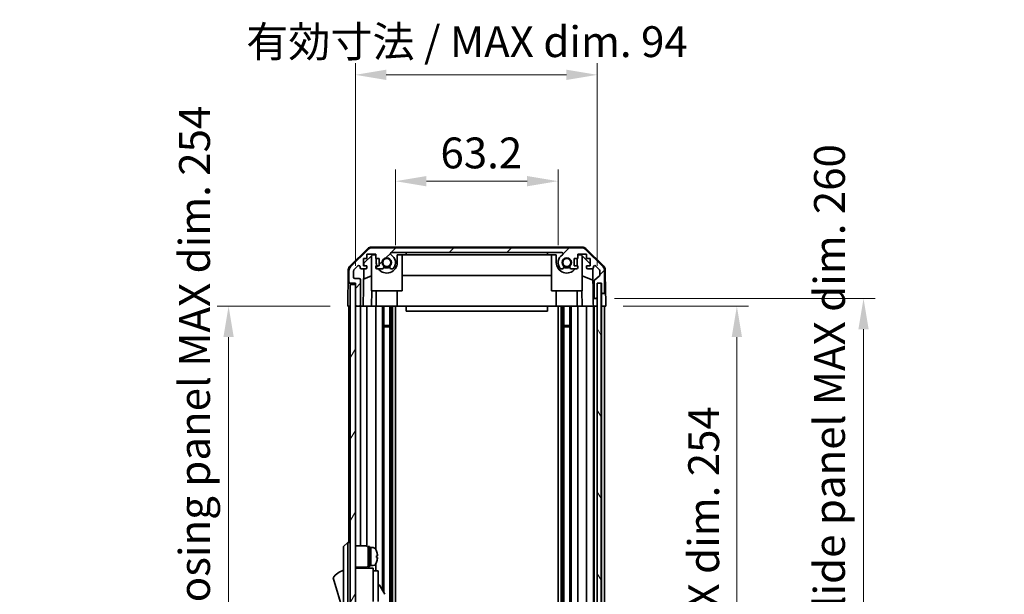
# Model space of a CAD drawing. Units: millimetres. Extents: x 0 to 8056, y 0 to 1405.
# Drawn here: x 2901 to 3284, y 906 to 1130 of the extents above; entities that cross this region are included whole.
import ezdxf

# ---------------------------------------------------------------- set-up
doc = ezdxf.new("R2010")
doc.units = ezdxf.units.MM
doc.header["$LTSCALE"] = 4.5
doc.layers.get('Defpoints').update_dxf_attribs({"lineweight": 25})
for name, color, linetype, lineweight in [('Dimension (ISO)', 7, 'Continuous', 18), ('Dimension (ISO) @ 1', 7, 'Continuous', 18), ('Hatch (ISO)', 1, 'Continuous', 18), ('Visible (ISO)', 7, 'Continuous', 35)]:
    doc.layers.add(name, color=color, linetype=linetype, lineweight=lineweight)
doc.styles.add('Note Text (TK)', font='MS PGothic.ttf')
doc.dimstyles.new('Default - Method 1b (TK)', dxfattribs={"dimscale": 4.5, "dimtxt": 2.5, "dimasz": 2.5, "dimexe": 1, "dimexo": 1.5, "dimgap": 1, "dimtad": 1, "dimtoh": 1, "dimrnd": 1e-08, "dimdsep": 46, "dimtxsty": 'Note Text (TK)', "dimcen": 0.09, "dimdle": 5, "dimclrd": 100, "dimclre": 100, "dimclrt": 7, "dimadec": 1, "dimazin": 1, "dimtfac": 1, "dimtmove": 0, "dimatfit": 3, "dimfxl": 0, "dimtolj": 1, "dimlwd": -1, "dimlwe": -1, "dimarcsym": 0})

# ---------------------------------------------------------------- blocks, each defined once
blk = doc.blocks.new('*D39')
at = {"layer": 'Defpoints', "color": 0, "transparency": 16777216}
for p in [(3110.5, 1067.02), (3047.3, 1035.36), (3110.5, 1035.36)]:
    blk.add_point(p, dxfattribs=at)
at = {"layer": 'Dimension (ISO)', "color": 100, "transparency": 16777216}
for p, q in [((3047.3, 1042.11), (3047.3, 1071.52)), ((3110.5, 1042.11), (3110.5, 1071.52)), ((3059.3, 1067.02), (3098.5, 1067.02))]:
    blk.add_line(p, q, dxfattribs=at)
for points in [[(3059.3, 1069.02), (3059.3, 1065.02), (3047.3, 1067.02)], [(3098.5, 1069.02), (3098.5, 1065.02), (3110.5, 1067.02)]]:
    blk.add_solid(points, dxfattribs=at)
at = {"layer": 'Dimension (ISO)', "color": 7, "transparency": 16777216, "insert": (3064.77, 1078.02), "char_height": 12, "attachment_point": 4, "style": 'Note Text (TK)'}
blk.add_mtext('\\A1;63.2', dxfattribs=at)
blk = doc.blocks.new('*D40')
at = {"layer": 'Defpoints', "color": 0, "transparency": 16777216}
for p in [(3125.75, 1108.42), (3031.7, 1027.36), (3125.75, 1027.36)]:
    blk.add_point(p, dxfattribs=at)
at = {"layer": 'Dimension (ISO)', "color": 100, "transparency": 16777216}
for p, q in [((3031.7, 1034.11), (3031.7, 1112.92)), ((3125.75, 1034.11), (3125.75, 1112.92)), ((3043.7, 1108.42), (3113.75, 1108.42))]:
    blk.add_line(p, q, dxfattribs=at)
for points in [[(3043.7, 1110.42), (3043.7, 1106.42), (3031.7, 1108.42)], [(3113.75, 1110.42), (3113.75, 1106.42), (3125.75, 1108.42)]]:
    blk.add_solid(points, dxfattribs=at)
at = {"layer": 'Dimension (ISO)', "color": 7, "transparency": 16777216, "insert": (2989.24, 1121.33), "char_height": 12, "attachment_point": 4, "style": 'Note Text (TK)'}
blk.add_mtext('\\A1;有効寸法 / MAX dim. 94', dxfattribs=at)
blk = doc.blocks.new('*D46')
at = {"layer": 'Defpoints', "color": 0, "transparency": 16777216}
for p in [(3129.1, 1018.36), (3129.01, 764.36), (3180.06, 764.36)]:
    blk.add_point(p, dxfattribs=at)
at = {"layer": 'Dimension (ISO)', "color": 100, "transparency": 16777216}
for p, q in [((3135.85, 1018.36), (3184.56, 1018.36)), ((3180.06, 1006.36), (3180.06, 776.36)), ((3135.76, 764.36), (3184.56, 764.36))]:
    blk.add_line(p, q, dxfattribs=at)
for points in [[(3178.06, 1006.36), (3182.06, 1006.36), (3180.06, 1018.36)], [(3178.06, 776.36), (3182.06, 776.36), (3180.06, 764.36)]]:
    blk.add_solid(points, dxfattribs=at)
at = {"layer": 'Dimension (ISO)', "color": 7, "transparency": 16777216, "insert": (3167.15, 798.6), "char_height": 12, "attachment_point": 4, "rotation": 90, "style": 'Note Text (TK)'}
blk.add_mtext('\\A1;有効寸法 / MAX dim. 254', dxfattribs=at)
blk = doc.blocks.new('*D47')
at = {"layer": 'Defpoints', "color": 0, "transparency": 16777216}
for p in [(3125.75, 1021.36), (3125.75, 761.36), (3229.32, 761.36)]:
    blk.add_point(p, dxfattribs=at)
at = {"layer": 'Dimension (ISO)', "color": 100, "transparency": 16777216}
for p, q in [((3132.5, 1021.36), (3233.82, 1021.36)), ((3229.32, 1009.36), (3229.32, 773.36)), ((3132.5, 761.36), (3233.82, 761.36))]:
    blk.add_line(p, q, dxfattribs=at)
for points in [[(3227.32, 1009.36), (3231.32, 1009.36), (3229.32, 1021.36)], [(3227.32, 773.36), (3231.32, 773.36), (3229.32, 761.36)]]:
    blk.add_solid(points, dxfattribs=at)
at = {"layer": 'Dimension (ISO)', "color": 7, "transparency": 16777216, "insert": (3216.07, 697.49), "char_height": 12, "attachment_point": 4, "rotation": 90, "style": 'Note Text (TK)'}
blk.add_mtext('\\A1;ハメ込みパネル有効寸法 / Slide panel MAX dim. 260', dxfattribs=at)
blk = doc.blocks.new('*D50')
at = {"layer": 'Defpoints', "color": 0, "transparency": 16777216}
for p in [(3028.7, 1018.36), (2982.39, 764.36), (3028.86, 764.36)]:
    blk.add_point(p, dxfattribs=at)
at = {"layer": 'Dimension (ISO)', "color": 100, "transparency": 16777216}
for p, q in [((3021.95, 1018.36), (2977.89, 1018.36)), ((2982.39, 1006.36), (2982.39, 776.36)), ((3022.11, 764.36), (2977.89, 764.36))]:
    blk.add_line(p, q, dxfattribs=at)
for points in [[(2980.39, 1006.36), (2984.39, 1006.36), (2982.39, 1018.36)], [(2980.39, 776.36), (2984.39, 776.36), (2982.39, 764.36)]]:
    blk.add_solid(points, dxfattribs=at)
at = {"layer": 'Dimension (ISO)', "color": 7, "transparency": 16777216, "insert": (2969.14, 681.98), "char_height": 12, "attachment_point": 4, "rotation": 90, "style": 'Note Text (TK)'}
blk.add_mtext('\\A1;開閉パネル有効寸法 / Open-closing panel MAX dim. 254', dxfattribs=at)

msp = doc.modelspace()

# ---------------------------------------------------------------- hatches: boundary and pattern name
at = {"layer": 'Hatch (ISO)'}
h = msp.add_hatch(dxfattribs=at)
h.set_pattern_fill('ANSI31', color=256, scale=127, style=0)
h.set_pattern_definition([(45, (1697, -40), (-11.22532, 11.22532), [])])
edge = h.paths.add_edge_path()
edge.add_ellipse((3119.7722, 1039.0631), major_axis=(1.4142, 1.4142), ratio=1, start_angle=0, end_angle=45)
edge.add_line((3119.7722, 1041.0631), (3038.029, 1041.0631))
edge.add_ellipse((3038.029, 1039.0631), major_axis=(0, 2), ratio=1, start_angle=0, end_angle=45)
edge.add_line((3036.6148, 1040.4773), (3029.7864, 1033.6488))
edge.add_ellipse((3031.2006, 1032.2346), major_axis=(-1.4142, 1.4142), ratio=1, start_angle=0, end_angle=45)
edge.add_line((3029.2006, 1032.2346), (3029.2006, 1027.8631))
edge.add_ellipse((3029.7006, 1027.8631), major_axis=(-0.5, 0), ratio=1, start_angle=0, end_angle=90)
edge.add_line((3029.7006, 1027.3631), (3031.7006, 1027.3631))
edge.add_line((3031.7006, 1027.3631), (3031.7006, 1026.8631))
edge.add_line((3031.7006, 1026.8631), (3031.7006, 1018.8631))
edge.add_ellipse((3032.2006, 1018.8631), major_axis=(-0.5, 0), ratio=1, start_angle=0, end_angle=90)
edge.add_line((3032.2006, 1018.3631), (3033.2006, 1018.3631))
edge.add_ellipse((3033.2006, 1018.8631), major_axis=(0, -0.5), ratio=1, start_angle=0, end_angle=90)
edge.add_line((3033.7006, 1018.8631), (3033.7006, 1028.6631))
edge.add_ellipse((3033.2006, 1028.6631), major_axis=(0.5, 0), ratio=1, start_angle=0, end_angle=90)
edge.add_line((3033.2006, 1029.1631), (3031.5006, 1029.1631))
edge.add_ellipse((3031.5006, 1029.6631), major_axis=(0, -0.5), ratio=1, start_angle=270, end_angle=360, ccw=False)
edge.add_line((3031.0006, 1029.6631), (3031.0006, 1032.1104))
edge.add_ellipse((3031.5006, 1032.1104), major_axis=(-0.5, 0), ratio=1, start_angle=315, end_angle=360, ccw=False)
edge.add_line((3031.147, 1032.4639), (3032.697, 1034.0139))
edge.add_ellipse((3033.0506, 1033.6604), major_axis=(-0.3536, 0.3536), ratio=1, start_angle=225, end_angle=360, ccw=False)
edge.add_line((3033.5506, 1033.6604), (3033.5506, 1033.3631))
edge.add_ellipse((3034.0506, 1033.3631), major_axis=(-0.5, 0), ratio=1, start_angle=0, end_angle=90)
edge.add_line((3034.0506, 1032.8631), (3035.7006, 1032.8631))
edge.add_ellipse((3035.7006, 1033.3631), major_axis=(0, -0.5), ratio=1, start_angle=0, end_angle=90)
edge.add_line((3036.2006, 1033.3631), (3036.2006, 1034.1131))
edge.add_line((3036.2006, 1034.1131), (3034.8006, 1034.1131))
edge.add_line((3034.8006, 1034.1131), (3034.8006, 1036.9131))
edge.add_line((3034.8006, 1036.9131), (3036.2006, 1036.9131))
edge.add_line((3036.2006, 1036.9131), (3036.2006, 1038.6131))
edge.add_line((3036.2006, 1038.6131), (3039.6006, 1038.6131))
edge.add_line((3039.6006, 1038.6131), (3039.6006, 1036.9131))
edge.add_line((3039.6006, 1036.9131), (3041.0006, 1036.9131))
edge.add_line((3041.0006, 1036.9131), (3041.0006, 1034.1131))
edge.add_line((3041.0006, 1034.1131), (3039.6006, 1034.1131))
edge.add_line((3039.6006, 1034.1131), (3039.6006, 1033.3631))
edge.add_ellipse((3040.1006, 1033.3631), major_axis=(-0.5, 0), ratio=1, start_angle=0, end_angle=90)
edge.add_line((3040.1006, 1032.8631), (3042.2279, 1032.8631))
edge.add_ellipse((3041.9708, 1033.6206), major_axis=(0.2571, -0.7576), ratio=1, start_angle=0, end_angle=113.335886)
edge.add_ellipse((3043.9006, 1035.3631), major_axis=(-1.336, -1.2063), ratio=1, start_angle=95.840426, end_angle=360, ccw=False)
edge.add_ellipse((3045.8303, 1033.6206), major_axis=(-0.5938, 0.5361), ratio=1, start_angle=0, end_angle=113.335886)
edge.add_line((3045.5733, 1032.8631), (3046.0874, 1032.8629))
edge.add_ellipse((3045.8303, 1033.6206), major_axis=(0.2571, -0.7577), ratio=1, start_angle=0, end_angle=29.176312)
edge.add_ellipse((3043.9006, 1035.3631), major_axis=(2.5236, -2.2786), ratio=1, start_angle=0, end_angle=102.759257)
edge.add_ellipse((3045.8103, 1038.7633), major_axis=(-0.2447, -0.4357), ratio=1, start_angle=209.320529, end_angle=360, ccw=False)
edge.add_line((3045.8103, 1039.2631), (3111.9908, 1039.2631))
edge.add_ellipse((3111.9908, 1038.7633), major_axis=(0, 0.4997), ratio=1, start_angle=209.320529, end_angle=360, ccw=False)
edge.add_ellipse((3113.9006, 1035.3631), major_axis=(-1.665, 2.9645), ratio=1, start_angle=0, end_angle=102.759257)
edge.add_ellipse((3111.9708, 1033.6206), major_axis=(-0.5939, -0.5362), ratio=1, start_angle=0, end_angle=29.176312)
edge.add_line((3111.7137, 1032.8629), (3112.2279, 1032.8631))
edge.add_ellipse((3111.9708, 1033.6206), major_axis=(0.2571, -0.7576), ratio=1, start_angle=0, end_angle=113.335886)
edge.add_ellipse((3113.9006, 1035.3631), major_axis=(-1.336, -1.2063), ratio=1, start_angle=95.840426, end_angle=360, ccw=False)
edge.add_ellipse((3115.8303, 1033.6206), major_axis=(-0.5938, 0.5361), ratio=1, start_angle=0, end_angle=113.335886)
edge.add_line((3115.5733, 1032.8631), (3117.7006, 1032.8631))
edge.add_ellipse((3117.7006, 1033.3631), major_axis=(0, -0.5), ratio=1, start_angle=0, end_angle=90)
edge.add_line((3118.2006, 1033.3631), (3118.2006, 1034.1131))
edge.add_line((3118.2006, 1034.1131), (3116.8006, 1034.1131))
edge.add_line((3116.8006, 1034.1131), (3116.8006, 1036.9131))
edge.add_line((3116.8006, 1036.9131), (3118.2006, 1036.9131))
edge.add_line((3118.2006, 1036.9131), (3118.2006, 1038.6131))
edge.add_line((3118.2006, 1038.6131), (3121.6006, 1038.6131))
edge.add_line((3121.6006, 1038.6131), (3121.6006, 1036.9131))
edge.add_line((3121.6006, 1036.9131), (3123.0006, 1036.9131))
edge.add_line((3123.0006, 1036.9131), (3123.0006, 1034.1131))
edge.add_line((3123.0006, 1034.1131), (3121.6006, 1034.1131))
edge.add_line((3121.6006, 1034.1131), (3121.6006, 1033.3631))
edge.add_ellipse((3122.1006, 1033.3631), major_axis=(-0.5, 0), ratio=1, start_angle=0, end_angle=90)
edge.add_line((3122.1006, 1032.8631), (3123.7506, 1032.8631))
edge.add_ellipse((3123.7506, 1033.3631), major_axis=(0, -0.5), ratio=1, start_angle=0, end_angle=90)
edge.add_line((3124.2506, 1033.3631), (3124.2506, 1033.6604))
edge.add_ellipse((3124.7506, 1033.6604), major_axis=(-0.5, 0), ratio=1, start_angle=225, end_angle=360, ccw=False)
edge.add_line((3125.1041, 1034.0139), (3126.6541, 1032.4639))
edge.add_ellipse((3126.3006, 1032.1104), major_axis=(0.3536, 0.3536), ratio=1, start_angle=315, end_angle=360, ccw=False)
edge.add_line((3126.8006, 1032.1104), (3126.8006, 1030.5876))
edge.add_ellipse((3126.3006, 1030.5876), major_axis=(0.5, 0), ratio=1, start_angle=311.633539, end_angle=360, ccw=False)
edge.add_line((3126.6328, 1030.2139), (3124.7184, 1028.5122))
edge.add_ellipse((3125.0506, 1028.1385), major_axis=(-0.3322, 0.3737), ratio=1, start_angle=0, end_angle=48.366461)
edge.add_line((3124.5506, 1028.1385), (3124.5506, 1021.8631))
edge.add_ellipse((3125.0506, 1021.8631), major_axis=(-0.5, 0), ratio=1, start_angle=0, end_angle=90)
edge.add_line((3125.0506, 1021.3631), (3125.2506, 1021.3631))
edge.add_ellipse((3125.2506, 1021.8631), major_axis=(0, -0.5), ratio=1, start_angle=0, end_angle=86.884936)
edge.add_ellipse((3125.2506, 1021.8631), major_axis=(0.4993, -0.0272), ratio=1, start_angle=0, end_angle=3.115064)
edge.add_line((3125.7506, 1021.8631), (3125.7506, 1027.3131))
edge.add_line((3125.7506, 1027.3131), (3125.7506, 1027.3631))
edge.add_line((3125.7506, 1027.3631), (3127.4006, 1027.3631))
edge.add_line((3127.4006, 1027.3631), (3127.4006, 1023.8631))
edge.add_ellipse((3127.9006, 1023.8631), major_axis=(-0.5, 0), ratio=1, start_angle=0, end_angle=90)
edge.add_line((3127.9006, 1023.3631), (3128.1006, 1023.3631))
edge.add_ellipse((3128.1006, 1023.8631), major_axis=(0, -0.5), ratio=1, start_angle=0, end_angle=90)
edge.add_line((3128.6006, 1023.8631), (3128.6006, 1032.2346))
edge.add_ellipse((3126.6006, 1032.2346), major_axis=(2, 0), ratio=1, start_angle=0, end_angle=45)
edge.add_line((3128.0148, 1033.6488), (3121.1864, 1040.4773))
h = msp.add_hatch(dxfattribs=at)
h.set_pattern_fill('ANSI31', color=256, scale=127, angle=14.999978, style=0)
h.set_pattern_definition([(60, (1697, -40), (-13.74815, 7.9375), [])])
h.paths.add_polyline_path([(3031.7006, 1026.8631), (3029.7006, 1026.8631), (3029.7006, 755.8631), (3031.7006, 755.8631), (3031.7006, 763.8631), (3031.7006, 1018.8631)])
h = msp.add_hatch(dxfattribs=at)
h.set_pattern_fill('ANSI31', color=256, scale=127, angle=75.000175, style=0)
h.set_pattern_definition([(120.0002, (1697, -40), (-13.74813, -7.93754), [])])
h.paths.add_polyline_path([(3127.2498, 755.4131), (3127.2498, 1027.3131), (3125.7506, 1027.3131), (3125.7498, 1027.3131), (3125.7498, 1021.8359), (3125.7498, 760.8902), (3125.7498, 755.4131), (3125.7506, 755.4131)])

# ---------------------------------------------------------------- linework, layer by layer
at = {"layer": 'Visible (ISO)'}
for p, q in [((3029.546, 1033.9378), (3036.5185, 1040.7896)), ((3036.6148, 1040.4773), (3029.7864, 1033.6488)), ((3034.9934, 1035.0848), (3038.3294, 1038.3631)), ((3036.2006, 1036.9131), (3036.2006, 1038.6131)), ((3036.2006, 1038.6131), (3039.6006, 1038.6131)), ((3037.9006, 1024.3631), (3037.9006, 1037.9417)), ((3119.8809, 1041.3631), (3037.9203, 1041.3631)), ((3119.7722, 1041.0631), (3038.029, 1041.0631)), ((3038.3294, 1038.3631), (3039.6006, 1038.3631)), ((3039.6006, 1038.6131), (3039.6006, 1036.9131)), ((3045.8103, 1039.2631), (3111.9908, 1039.2631)), ((3048.0006, 1038.3631), (3051.4006, 1038.3631)), ((3048.0006, 1038.3631), (3048.0006, 1035.3631)), ((3049.9006, 1024.3631), (3049.9006, 1038.3631)), ((3051.4006, 1038.3631), (3051.4006, 1039.2631)), ((3106.4006, 1038.3631), (3051.4006, 1038.3631)), ((3106.4006, 1039.2631), (3106.4006, 1038.3631)), ((3106.4006, 1038.3631), (3109.8006, 1038.3631)), ((3107.9006, 1024.3631), (3107.9006, 1038.3631)), ((3109.8006, 1035.3631), (3109.8006, 1038.3631)), ((3118.2006, 1036.9131), (3118.2006, 1038.6131)), ((3118.2006, 1038.6131), (3121.6006, 1038.6131)), ((3118.2006, 1038.3631), (3119.4718, 1038.3631)), ((3119.4718, 1038.3631), (3123.0006, 1034.8953)), ((3119.9006, 1024.3631), (3119.9006, 1037.9417)), ((3128.0148, 1033.6488), (3121.1864, 1040.4773)), ((3121.2827, 1040.7896), (3128.2551, 1033.9378)), ((3121.6006, 1038.6131), (3121.6006, 1036.9131)), ((3031.147, 1032.4639), (3032.697, 1034.0139)), ((3034.8006, 1034.1131), (3034.8006, 1036.9131)), ((3034.8006, 1036.9131), (3036.2006, 1036.9131)), ((3036.2006, 1034.1131), (3034.8006, 1034.1131)), ((3034.9764, 1034.1131), (3034.9934, 1035.0848)), ((3036.2006, 1033.3631), (3036.2006, 1034.1131)), ((3039.6006, 1036.9131), (3041.0006, 1036.9131)), ((3041.0006, 1034.1131), (3039.6006, 1034.1131)), ((3039.6006, 1034.1131), (3039.6006, 1033.3631)), ((3039.8006, 1035.3631), (3039.8006, 1036.9131)), ((3041.0006, 1036.9131), (3041.0006, 1034.1131)), ((3116.8006, 1034.1131), (3116.8006, 1036.9131)), ((3116.8006, 1036.9131), (3118.2006, 1036.9131)), ((3118.2006, 1034.1131), (3116.8006, 1034.1131)), ((3118.0006, 1036.9131), (3118.0006, 1035.3631)), ((3118.2006, 1033.3631), (3118.2006, 1034.1131)), ((3121.6006, 1036.9131), (3123.0006, 1036.9131)), ((3123.0006, 1034.1131), (3121.6006, 1034.1131)), ((3121.6006, 1034.1131), (3121.6006, 1033.3631)), ((3123.0006, 1036.9131), (3123.0006, 1034.1131)), ((3125.1041, 1034.0139), (3126.6541, 1032.4639)), ((3028.9482, 1032.5462), (3028.8577, 1027.3631)), ((3029.2006, 1032.2346), (3029.2006, 1027.8631)), ((3031.0006, 1029.6631), (3031.0006, 1032.1104)), ((3033.5506, 1033.6604), (3033.5506, 1033.3631)), ((3034.0506, 1032.8631), (3035.7006, 1032.8631)), ((3034.7015, 1018.3631), (3034.9546, 1032.8631)), ((3037.9006, 1030.1882), (3034.8859, 1028.9272)), ((3040.1006, 1032.8631), (3042.2279, 1032.8631)), ((3045.5733, 1032.8631), (3046.0874, 1032.8629)), ((3107.9006, 1030.3298), (3049.9006, 1030.3298)), ((3111.7137, 1032.8629), (3112.2279, 1032.8631)), ((3115.5733, 1032.8631), (3117.7006, 1032.8631)), ((3124.0739, 1028.4426), (3119.9006, 1030.1882)), ((3122.1006, 1032.8631), (3123.7506, 1032.8631)), ((3123.9956, 1032.9272), (3124.1975, 1021.3631)), ((3124.2506, 1033.3631), (3124.2506, 1033.6604)), ((3126.6328, 1030.2139), (3124.7184, 1028.5122)), ((3126.8006, 1032.1104), (3126.8006, 1030.5876)), ((3128.6006, 1023.8631), (3128.6006, 1032.2346)), ((3128.853, 1032.5462), (3129.0133, 1023.3631)), ((3028.7704, 1022.3631), (3028.8577, 1027.3631)), ((3028.8577, 1027.3631), (3029.7006, 1027.3631)), ((3029.7006, 1027.3631), (3031.7006, 1027.3631)), ((3031.7006, 1026.8631), (3029.7006, 1026.8631)), ((3029.7006, 1026.8631), (3029.7006, 755.8631)), ((3033.2006, 1029.1631), (3031.5006, 1029.1631)), ((3031.7006, 1027.3631), (3031.7006, 1018.8631)), ((3031.7006, 755.8631), (3031.7006, 1026.8631)), ((3033.7006, 1018.8631), (3033.7006, 1028.6631)), ((3124.5506, 1028.1385), (3124.5506, 1021.8631)), ((3127.2498, 1027.3131), (3125.7498, 1027.3131)), ((3125.7498, 1027.3131), (3125.7498, 755.4131)), ((3125.7506, 1021.8631), (3125.7506, 1027.3631)), ((3125.7506, 1027.3631), (3127.4006, 1027.3631)), ((3127.2498, 755.4131), (3127.2498, 1027.3131)), ((3127.3998, 1027.3631), (3127.3998, 1023.3631)), ((3127.4006, 1027.3631), (3127.4006, 1023.8631)), ((3037.9006, 1024.3631), (3049.9006, 1024.3631)), ((3038.05, 1024.3631), (3037.9453, 1018.3631)), ((3039.8006, 1024.3631), (3039.8006, 1018.3631)), ((3048.0006, 1024.3631), (3048.0006, 1018.3631)), ((3107.9006, 1024.3631), (3119.9006, 1024.3631)), ((3109.8006, 1024.3631), (3109.8006, 1018.3631)), ((3118.0006, 1024.3631), (3118.0006, 1018.3631)), ((3119.8559, 1018.3631), (3119.7512, 1024.3631)), ((3127.3998, 1023.3631), (3127.9006, 1023.3631)), ((3127.3998, 1021.3631), (3127.3998, 1023.3631)), ((3127.9006, 1023.3631), (3128.1006, 1023.3631)), ((3128.1006, 1023.3631), (3129.0133, 1023.3631)), ((3129.0133, 1023.3631), (3129.0482, 1021.3631)), ((3028.7006, 1018.3631), (3028.7704, 1022.3631)), ((3124.1975, 1021.3631), (3125.0506, 1021.3631)), ((3124.2324, 1019.3631), (3124.1975, 1021.3631)), ((3124.2498, 1018.3631), (3124.2324, 1019.3631)), ((3125.0506, 1021.3631), (3125.2506, 1021.3631)), ((3125.2506, 1021.3631), (3125.7498, 1021.3631)), ((3127.3998, 1018.3631), (3127.3998, 1021.3631)), ((3129.0482, 1021.3631), (3129.1006, 1018.3631)), ((3029.7006, 1018.3631), (3028.7006, 1018.3631)), ((3029.2006, 1018.3631), (3029.2006, 926.3631)), ((3032.2006, 1018.3631), (3031.7006, 1018.3631)), ((3032.2006, 1018.3631), (3033.2006, 1018.3631)), ((3034.7015, 1018.3631), (3033.2006, 1018.3631)), ((3033.7006, 1018.3631), (3033.7006, 925.0131)), ((3035.7006, 1018.3631), (3034.7015, 1018.3631)), ((3035.7006, 1018.3631), (3036.2006, 1018.3631)), ((3036.2006, 1018.3631), (3036.2006, 924.8791)), ((3037.9453, 1018.3631), (3036.2006, 1018.3631)), ((3039.6006, 1018.3631), (3037.9453, 1018.3631)), ((3039.6006, 1018.3631), (3039.6006, 923.7441)), ((3039.6006, 1018.3631), (3040.1006, 1018.3631)), ((3040.651, 1018.3631), (3040.1006, 1018.3631)), ((3048.0006, 1018.3631), (3040.651, 1018.3631)), ((3042.2279, 1018.3631), (3042.2279, 907.8254)), ((3042.7708, 1018.3631), (3042.7708, 906.885)), ((3045.0303, 1018.3631), (3045.0303, 764.3631)), ((3045.5733, 1018.3631), (3045.5733, 764.3631)), ((3046.0874, 1018.3631), (3046.0874, 764.3631)), ((3047.3007, 1018.3631), (3047.3007, 764.3631)), ((3051.4006, 1018.3631), (3048.0006, 1018.3631)), ((3051.4006, 1018.3631), (3051.4006, 1016.3631)), ((3106.4006, 1018.3631), (3051.4006, 1018.3631)), ((3051.4006, 1016.3631), (3106.4006, 1016.3631)), ((3109.8006, 1018.3631), (3106.4006, 1018.3631)), ((3106.4006, 1018.3631), (3106.4006, 1016.3631)), ((3117.1502, 1018.3631), (3109.8006, 1018.3631)), ((3110.5005, 1018.3631), (3110.5005, 764.3631)), ((3111.7137, 1018.3631), (3111.7137, 764.3631)), ((3112.2279, 1018.3631), (3112.2279, 764.3631)), ((3112.7708, 1018.3631), (3112.7708, 764.3631)), ((3115.0303, 1018.3631), (3115.0303, 764.3631)), ((3115.5733, 1018.3631), (3115.5733, 764.3631)), ((3117.7006, 1018.3631), (3117.1502, 1018.3631)), ((3117.7006, 1018.3631), (3118.2006, 1018.3631)), ((3118.2006, 1018.3631), (3118.2006, 764.3631)), ((3119.8559, 1018.3631), (3118.2006, 1018.3631)), ((3121.6006, 1018.3631), (3119.8559, 1018.3631)), ((3121.6006, 1018.3631), (3121.6006, 764.3631)), ((3121.6006, 1018.3631), (3122.1006, 1018.3631)), ((3123.7506, 1018.3631), (3122.1006, 1018.3631)), ((3123.7506, 1018.3631), (3124.2498, 1018.3631)), ((3125.7498, 1018.3631), (3124.2498, 1018.3631)), ((3124.2506, 1018.3631), (3124.2506, 764.3631)), ((3124.5506, 1018.3631), (3124.5506, 764.3631)), ((3125.2506, 1018.3631), (3125.0506, 1018.3631)), ((3127.3998, 1018.3631), (3127.2498, 1018.3631)), ((3127.3998, 1018.3631), (3127.2498, 1018.3631)), ((3129.1006, 1018.3631), (3127.3998, 1018.3631)), ((3127.4006, 1018.3631), (3127.4006, 764.3631)), ((3128.1006, 1018.3631), (3127.9006, 1018.3631)), ((3128.6006, 1018.3631), (3128.6006, 764.3631)), ((3042.7708, 1010.7926), (3045.0303, 1010.7926)), ((3045.0303, 1010.3631), (3042.7708, 1010.3631)), ((3112.7708, 1010.7926), (3115.0303, 1010.7926)), ((3115.0303, 1010.3631), (3112.7708, 1010.3631)), ((3028.7006, 926.3631), (3027.1006, 924.8631)), ((3027.1006, 923.8631), (3027.1006, 924.8631)), ((3027.1006, 923.8631), (3027.1006, 858.8631)), ((3028.7006, 926.3631), (3028.7006, 923.8631)), ((3029.7006, 926.3631), (3028.7006, 926.3631)), ((3028.7006, 858.8631), (3028.7006, 923.8631)), ((3031.7006, 925.0131), (3035.7006, 925.0131)), ((3036.7006, 916.8631), (3036.7006, 924.8631)), ((3036.7006, 924.8631), (3037.2006, 924.8631)), ((3037.2006, 916.8631), (3037.2006, 924.8631)), ((3037.2006, 924.3631), (3037.7006, 924.3631)), ((3037.7006, 917.5527), (3037.7006, 924.3631)), ((3037.7006, 924.3631), (3037.7006, 917.3631)), ((3038.6711, 924.3631), (3037.7006, 924.3631)), ((3039.939, 922.9631), (3039.928, 922.9631)), ((3040.2554, 921.2231), (3039.928, 921.2231)), ((3039.928, 920.5031), (3040.2554, 920.5031)), ((3031.7006, 916.7131), (3035.7006, 916.7131)), ((3038.6006, 916.3631), (3031.7006, 916.3631)), ((3033.7006, 916.7131), (3033.7006, 916.3631)), ((3036.2006, 916.847), (3036.2006, 916.3631)), ((3036.7006, 916.8631), (3037.2006, 916.8631)), ((3037.2006, 917.3631), (3037.7006, 917.3631)), ((3037.7006, 917.3631), (3037.7006, 917.4245)), ((3038.6711, 917.3631), (3037.7006, 917.3631)), ((3038.6006, 916.3631), (3038.6006, 916.0631)), ((3038.6006, 916.0631), (3038.6006, 913.0373)), ((3038.6006, 915.3631), (3040.6006, 915.3631)), ((3039.6006, 917.982), (3039.6006, 915.3631)), ((3039.928, 918.7631), (3039.939, 918.7631)), ((3040.6006, 903.3631), (3040.6006, 915.3631)), ((3023.1006, 912.6131), (3027.1006, 899.1131)), ((3038.6006, 913.0373), (3038.6006, 903.3631)), ((3040.6006, 909.7868), (3040.7119, 909.8511)), ((3041.1217, 909.7413), (3043.1717, 906.1906))]:
    msp.add_line(p, q, dxfattribs=at)
for centre in [(3043.9006, 1035.3631), (3113.9006, 1035.3631)]:
    msp.add_circle(centre, 1.5706, dxfattribs=at)
for centre, radius, start, end in [((3037.9203, 1039.3631), 2, 90, 134.5), ((3038.029, 1039.0631), 2, 90, 135), ((3045.8103, 1038.7633), 0.4997, 90, 240.679471), ((3043.9006, 1035.3631), 3.4001, 317.920213, 60.679471), ((3113.9006, 1035.3631), 3.4001, 119.320529, 222.079787), ((3111.9908, 1038.7633), 0.4997, 299.320529, 90), ((3119.7722, 1039.0631), 2, 45, 90), ((3119.8809, 1039.3631), 2, 45.5, 90), ((3030.9478, 1032.5113), 2, 134.5, 179), ((3033.0506, 1033.6604), 0.5, 0, 135), ((3043.9006, 1035.3631), 4.1, 180, 197.750827), ((3043.9006, 1035.3631), 4.1, 217.571869, 0), ((3043.9006, 1035.3631), 1.8, 317.920213, 222.079787), ((3041.9708, 1033.6206), 0.8, 288.743901, 42.079787), ((3045.8303, 1033.6206), 0.8, 137.920213, 251.256099), ((3113.9006, 1035.3631), 4.1, 180, 322.428131), ((3113.9006, 1035.3631), 1.8, 317.920213, 222.079787), ((3111.9708, 1033.6206), 0.8, 288.743901, 42.079787), ((3115.8303, 1033.6206), 0.8, 137.920213, 251.256099), ((3113.9006, 1035.3631), 4.1, 342.249173, 0), ((3124.7506, 1033.6604), 0.5, 45, 180), ((3126.8533, 1032.5113), 2, 1, 45.5), ((3031.2006, 1032.2346), 2, 135, 180), ((3031.5006, 1032.1104), 0.5, 135, 180), ((3034.0506, 1033.3631), 0.5, 180, 270), ((3035.7006, 1033.3631), 0.5, 270, 0), ((3040.1006, 1033.3631), 0.5, 180, 270), ((3043.9006, 1035.3631), 2, 235.405155, 304.594845), ((3043.9006, 1035.3631), 2.1, 237.438672, 302.561328), ((3045.8303, 1033.6206), 0.8001, 288.743901, 317.920213), ((3111.9708, 1033.6206), 0.8001, 222.079787, 251.256099), ((3113.9006, 1035.3631), 2, 235.405155, 304.594845), ((3113.9006, 1035.3631), 2.1, 237.438672, 302.561328), ((3117.7006, 1033.3631), 0.5, 270, 0), ((3122.1006, 1033.3631), 0.5, 180, 270), ((3123.7506, 1033.3631), 0.5, 270, 0), ((3126.3006, 1030.5876), 0.5, 311.633539, 0), ((3126.3006, 1032.1104), 0.5, 0, 45), ((3126.6006, 1032.2346), 2, 0, 45), ((3029.7006, 1027.8631), 0.5, 180, 270), ((3031.5006, 1029.6631), 0.5, 180, 270), ((3033.2006, 1028.6631), 0.5, 0, 90), ((3125.0506, 1028.1385), 0.5, 131.633539, 180), ((3127.9006, 1023.8631), 0.5, 180, 270), ((3128.1006, 1023.8631), 0.5, 270, 0), ((3032.2006, 1018.8631), 0.5, 180, 270), ((3033.2006, 1018.8631), 0.5, 270, 0), ((3125.0506, 1021.8631), 0.5, 180, 270), ((3125.2506, 1021.8631), 0.5, 270, 0), ((3035.7006, 924.0131), 1, 0, 90), ((3038.6711, 923.3631), 1, 28.267871, 90), ((3034.0218, 920.8631), 6.2788, 19.539701, 28.267871), ((3034.0218, 920.8631), 6.2684, 6.043828, 19.573211), ((3034.0218, 920.8631), 5.9172, 356.511985, 3.488015), ((3034.0218, 920.8631), 6.2684, 340.426789, 353.956172), ((3029.3432, 908.4562), 7.5, 107.398677, 146.341118), ((3035.7006, 917.7131), 1, 270, 0), ((3038.6711, 918.3631), 1, 270, 331.732129), ((3034.0218, 920.8631), 6.2788, 331.732129, 340.460299), ((3040.8619, 909.5913), 0.3, 30, 120)]:
    msp.add_arc(centre, radius, start, end, dxfattribs=at)
for centre, major_axis, ratio, start_param, end_param in [((3037.2676, 920.8631), (-6.0227, -1.2768), 0.54108903, 1.44553428, 1.45658451), ((3038.1336, 920.8631), (-6.0227, -1.2768), 0.54108746, 1.30206382, 1.38509573), ((3037.2677, 930.9896), (5.6712, 12.7743), 0.83709415, 3.62921094, 3.6649928)]:
    msp.add_ellipse(centre, major_axis=major_axis, ratio=ratio, start_param=start_param, end_param=end_param, dxfattribs=at)
for points, knots in [([(3040.2554, 921.2231), (3040.2594, 921.2231), (3040.2628, 921.2305), (3040.2674, 921.2611), (3040.2686, 921.2842), (3040.2686, 921.3376), (3040.2674, 921.3714), (3040.2628, 921.4454), (3040.2594, 921.4855), (3040.2554, 921.5231)], [0, 0, 0, 0, 0.0113270202, 0.0113270202, 0.0226540405, 0.0226540405, 0.0339810607, 0.0339810607, 0.045308081, 0.045308081, 0.045308081, 0.045308081]), ([(3040.2554, 920.2031), (3040.2594, 920.2406), (3040.2628, 920.2807), (3040.2674, 920.3547), (3040.2686, 920.3885), (3040.2686, 920.4419), (3040.2674, 920.465), (3040.2628, 920.4956), (3040.2594, 920.5031), (3040.2554, 920.5031)], [0.0456053829, 0.0456053829, 0.0456053829, 0.0456053829, 0.0569324032, 0.0569324032, 0.0682594234, 0.0682594234, 0.0795864437, 0.0795864437, 0.0909134639, 0.0909134639, 0.0909134639, 0.0909134639])]:
    msp.add_open_spline(points, degree=3, knots=knots, dxfattribs=at)

# ---------------------------------------------------------------- dimensions: what is measured, and where the dimension line sits
at = {"layer": 'Dimension (ISO) @ 1', "color": 100}
for base, p1, p2, angle, text, override, picture, middle in [((3125.7506, 1108.4162), (3031.7006, 1027.3631), (3125.7506, 1027.3631), 180, '有効寸法 / MAX dim. <>', {"dimscale": 1, "dimtxt": 12, "dimasz": 12, "dimexe": 4.5, "dimexo": 6.75, "dimgap": 5, "dimtoh": 0, "dimdec": 0, "dimcen": 0.405, "dimtp": 0, "dimtm": 0, "dimtdec": 2, "dimtix": 0, "dimtofl": 0, "dimtmove": 0, "dimatfit": 1}, '*D40', (3078.7256, 1108.4162)), ((2982.3871, 764.3631), (3028.7006, 1018.3631), (3028.8577, 764.3631), 90, '開閉パネル有効寸法 / Open-closing panel MAX dim. <>', {"dimscale": 1, "dimtxt": 12, "dimasz": 12, "dimexe": 4.5, "dimexo": 6.75, "dimgap": 5, "dimtoh": 0, "dimdec": 2, "dimcen": 0.405, "dimtp": 0, "dimtm": 0, "dimtdec": 2, "dimtix": 0, "dimtofl": 0, "dimtmove": 0, "dimatfit": 1}, '*D50', (2982.3871, 891.3631)), ((3229.3191, 761.3631), (3125.7498, 1021.3631), (3125.7498, 761.3631), 270, 'ハメ込みパネル有効寸法 / Slide panel MAX dim. <>', {"dimscale": 1, "dimtxt": 12, "dimasz": 12, "dimexe": 4.5, "dimexo": 6.75, "dimgap": 5, "dimtoh": 0, "dimdec": 2, "dimcen": 0.405, "dimtp": 0, "dimtm": 0, "dimtdec": 2, "dimtix": 0, "dimtofl": 0, "dimtmove": 0, "dimatfit": 1}, '*D47', (3229.3191, 891.3631)), ((3180.0602, 764.3631), (3129.1006, 1018.3631), (3129.0133, 764.3631), 90, '有効寸法 / MAX dim. <>', {"dimscale": 1, "dimtxt": 12, "dimasz": 12, "dimexe": 4.5, "dimexo": 6.75, "dimgap": 5, "dimtoh": 0, "dimdec": 2, "dimcen": 0.405, "dimtp": 0, "dimtm": 0, "dimtdec": 2, "dimtix": 0, "dimtofl": 0, "dimtmove": 0, "dimatfit": 1}, '*D46', (3180.0602, 892.4541))]:
    dim = msp.add_linear_dim(base=base, p1=p1, p2=p2, angle=angle, text=text, dimstyle='Default - Method 1b (TK)', override=override, dxfattribs=at)
    dim.commit()
    dim.dimension.update_dxf_attribs({"geometry": picture, "text_midpoint": middle, "dimtype": 128})
dim = msp.add_linear_dim(base=(3110.5005, 1067.0158), p1=(3047.3007, 1035.3631), p2=(3110.5005, 1035.3631), angle=180, dimstyle='Default - Method 1b (TK)', override={"dimscale": 1, "dimtxt": 12, "dimasz": 12, "dimexe": 4.5, "dimexo": 6.75, "dimgap": 5, "dimtoh": 0, "dimdec": 2, "dimcen": 0.405, "dimtp": 0, "dimtm": 0, "dimtdec": 2, "dimtix": 0, "dimtofl": 0, "dimtmove": 0, "dimatfit": 1}, dxfattribs=at)
dim.commit()
dim.dimension.update_dxf_attribs({"geometry": '*D39', "text_midpoint": (3078.7174, 1067.0158), "dimtype": 128})

doc.saveas('drawing.dxf')
